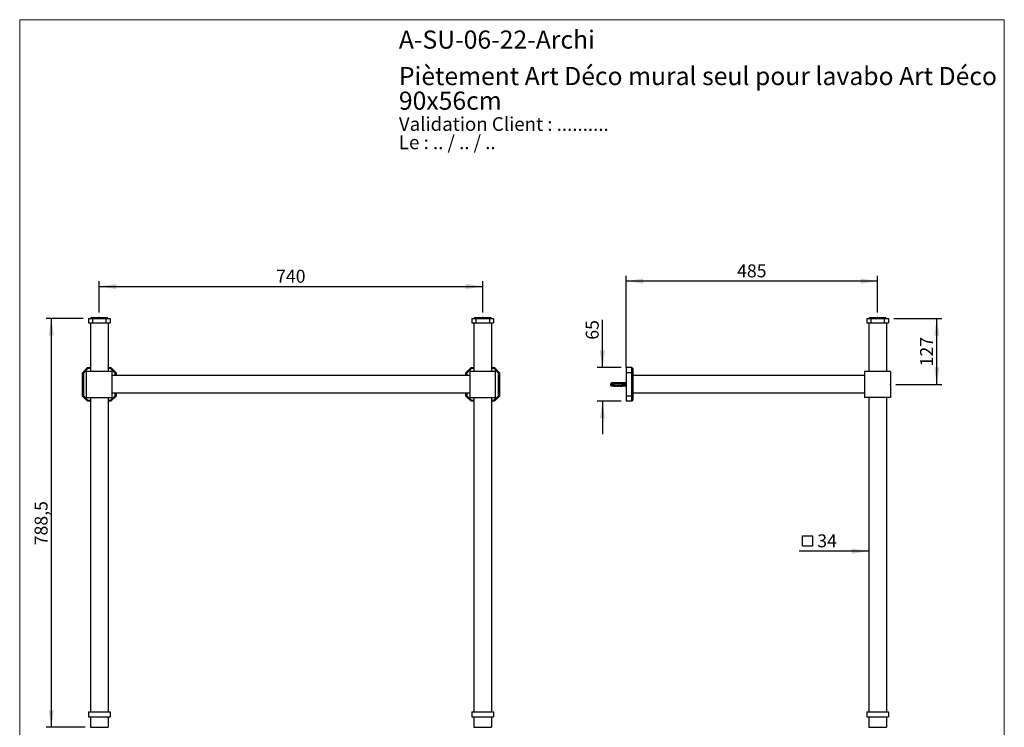
# Model space of a CAD drawing. Units: millimetres. Extents: x 10 to 200, y 13 to 287.
# Drawn here: x 10 to 200, y 150 to 287 of the extents above; entities that cross this region are included whole.
import ezdxf

# ---------------------------------------------------------------- set-up
doc = ezdxf.new("R2010")
doc.units = ezdxf.units.MM
doc.header["$PDSIZE"] = -1
doc.layers.add('FORMAT', color=7, linetype='Continuous')
doc.styles.add('SLDTEXTSTYLE0', font='TXT', dxfattribs={"width": 0.7})
doc.styles.add('SLDTEXTSTYLE1', font='TXT', dxfattribs={"width": 0.629412})
doc.styles.add('SLDTEXTSTYLE2', font='TXT', dxfattribs={"width": 0.605})
doc.dimstyles.new('SLDDIMSTYLE0', dxfattribs={"dimtxt": 2.5, "dimasz": 3.302, "dimexe": 0, "dimexo": 0.0625, "dimtad": 1, "dimlfac": 10, "dimrnd": 1e-09, "dimzin": 12, "dimdsep": 46, "dimtxsty": 'SLDTEXTSTYLE2', "dimsah": 1, "dimcen": 0.09, "dimadec": 0, "dimazin": 3, "dimtfac": 1, "dimtofl": 0, "dimtmove": 0, "dimatfit": 3, "dimfxl": 0, "dimfrac": 2, "dimtolj": 1, "dimtzin": 12, "dimarcsym": 0})
doc.dimstyles.new('SLDDIMSTYLE1', dxfattribs={"dimtxt": 2.5, "dimasz": 3.302, "dimexe": 0, "dimexo": 0.0625, "dimtad": 1, "dimlfac": 10, "dimrnd": 1e-09, "dimzin": 12, "dimdsep": 46, "dimtxsty": 'SLDTEXTSTYLE2', "dimsah": 1, "dimcen": 0.09, "dimadec": 0, "dimazin": 3, "dimtfac": 1, "dimtmove": 0, "dimatfit": 0, "dimfxl": 0, "dimfrac": 2, "dimtolj": 1, "dimtzin": 12, "dimarcsym": 0})
doc.dimstyles.new('SLDDIMSTYLE2', dxfattribs={"dimtxt": 2.5, "dimasz": 3.302, "dimexe": 0, "dimexo": 0.0625, "dimtad": 1, "dimlfac": 10, "dimrnd": 1e-09, "dimzin": 12, "dimdsep": 46, "dimtxsty": 'SLDTEXTSTYLE2', "dimsah": 1, "dimcen": 0.09, "dimsd2": 1, "dimadec": 0, "dimazin": 3, "dimtfac": 1, "dimtmove": 0, "dimatfit": 0, "dimfxl": 0, "dimfrac": 2, "dimtolj": 1, "dimtzin": 12, "dimarcsym": 0})

# ---------------------------------------------------------------- blocks, each defined once
blk = doc.blocks.new('SW_NOTE_0')
at = {"color": 0, "linetype": 'Continuous', "lineweight": 0, "char_height": 2.6458, "attachment_point": 1}
for s, insert, style in [('Validation Client : ..........', (0, 3.41), 'SLDTEXTSTYLE0'), ('Le : .. / .. / ..', (0, -0.12), 'SLDTEXTSTYLE1')]:
    blk.add_mtext(s, dxfattribs=dict(at, insert=insert, style=style))
blk = doc.blocks.new('SW_NOTE_0_1')
at = {"color": 0, "linetype": 'Continuous', "lineweight": 0, "char_height": 3.5, "attachment_point": 1, "style": 'SLDTEXTSTYLE0'}
for s, insert in [('Piètement Art Déco mural seul pour lavabo Art Déco', (0, 4.51)), ('90x56cm', (0, -0.24))]:
    blk.add_mtext(s, dxfattribs=dict(at, insert=insert))
blk = doc.blocks.new('_D')
at = {"layer": 'FORMAT', "color": 7}
for p, q in [((25.35, 230.53), (25.35, 236.53)), ((99.35, 230.53), (99.35, 236.53)), ((25.35, 235.53), (99.35, 235.53))]:
    blk.add_line(p, q, dxfattribs=at)
for points in [[(25.35, 235.53), (28.65, 235.02), (28.65, 236.03)], [(99.35, 235.53), (96.05, 236.03), (96.05, 235.02)]]:
    blk.add_solid(points, dxfattribs=at)
at = {"layer": 'FORMAT', "color": 7, "insert": (59.48, 238.75), "char_height": 2.5, "attachment_point": 1, "style": 'SLDTEXTSTYLE2'}
blk.add_mtext('740', dxfattribs=at)
blk = doc.blocks.new('_D_1')
at = {"layer": 'FORMAT', "color": 7}
for p, q in [((22.25, 229.33), (15.1, 229.33)), ((16.1, 229.33), (16.1, 150.48)), ((22.65, 150.48), (15.1, 150.48))]:
    blk.add_line(p, q, dxfattribs=at)
for points in [[(16.1, 229.33), (15.59, 226.02), (16.61, 226.02)], [(16.1, 150.48), (16.61, 153.78), (15.59, 153.78)]]:
    blk.add_solid(points, dxfattribs=at)
at = {"layer": 'FORMAT', "color": 7, "insert": (12.88, 185.6), "char_height": 2.5, "attachment_point": 1, "rotation": 90, "style": 'SLDTEXTSTYLE2'}
blk.add_mtext('788,5', dxfattribs=at)
blk = doc.blocks.new('_D_2')
at = {"layer": 'FORMAT', "color": 7}
for p, q in [((127.05, 219.88), (127.05, 237.56)), ((175.55, 230.53), (175.55, 237.56)), ((175.55, 236.56), (127.05, 236.56))]:
    blk.add_line(p, q, dxfattribs=at)
for points in [[(127.05, 236.56), (130.35, 236.06), (130.35, 237.07)], [(175.55, 236.56), (172.25, 237.07), (172.25, 236.06)]]:
    blk.add_solid(points, dxfattribs=at)
at = {"layer": 'FORMAT', "color": 7, "insert": (148.43, 239.79), "char_height": 2.5, "attachment_point": 1, "style": 'SLDTEXTSTYLE2'}
blk.add_mtext('485', dxfattribs=at)
blk = doc.blocks.new('_D_3')
at = {"layer": 'FORMAT', "color": 7}
for p, q in [((178.65, 229.33), (187.97, 229.33)), ((186.97, 216.63), (186.97, 229.33)), ((179.05, 216.63), (187.97, 216.63))]:
    blk.add_line(p, q, dxfattribs=at)
for points in [[(186.97, 229.33), (186.46, 226.02), (187.48, 226.02)], [(186.97, 216.63), (187.48, 219.93), (186.46, 219.93)]]:
    blk.add_solid(points, dxfattribs=at)
at = {"layer": 'FORMAT', "color": 7, "insert": (183.75, 220.11), "char_height": 2.5, "attachment_point": 1, "rotation": 90, "style": 'SLDTEXTSTYLE2'}
blk.add_mtext('127', dxfattribs=at)
blk = doc.blocks.new('_D_4')
at = {"layer": 'FORMAT', "color": 7}
for p, q in [((122.46, 219.88), (122.46, 229.08)), ((126.05, 219.88), (121.46, 219.88)), ((126.05, 213.38), (121.46, 213.38)), ((122.46, 213.38), (122.46, 207.03))]:
    blk.add_line(p, q, dxfattribs=at)
for points in [[(122.46, 219.88), (122.96, 223.18), (121.95, 223.18)], [(122.46, 213.38), (121.95, 210.07), (122.96, 210.07)]]:
    blk.add_solid(points, dxfattribs=at)
at = {"layer": 'FORMAT', "color": 7, "insert": (119.23, 225.26), "char_height": 2.5, "attachment_point": 1, "rotation": 90, "style": 'SLDTEXTSTYLE2'}
blk.add_mtext('65', dxfattribs=at)
blk = doc.blocks.new('SW_SYMBOL_MOD_BOX')
at = {"layer": 'FORMAT', "color": 0}
for p, q in [((200, 200), (200, 800)), ((200, 800), (800, 800)), ((800, 800), (800, 200)), ((200, 200), (800, 200))]:
    blk.add_line(p, q, dxfattribs=at)
blk = doc.blocks.new('_D_5')
at = {"layer": 'FORMAT', "color": 7}
blk.add_line((173.85, 184.47), (160.44, 184.47), dxfattribs=at)
blk.add_solid([(173.85, 184.47), (170.55, 184.97), (170.55, 183.96)], dxfattribs=at)
at = {"layer": 'FORMAT', "color": 7, "xscale": 0.003222669349429913, "yscale": 0.003222669349429913, "zscale": 0.003222669349429913}
blk.add_blockref('SW_SYMBOL_MOD_BOX', (160.44, 184.83), dxfattribs=at)
at = {"layer": 'FORMAT', "color": 7, "insert": (163.9, 187.7), "char_height": 2.5, "attachment_point": 1, "style": 'SLDTEXTSTYLE2'}
blk.add_mtext('34', dxfattribs=at)

msp = doc.modelspace()

# ---------------------------------------------------------------- linework, layer by layer
at = {"color": 7, "linetype": 'Continuous', "lineweight": 18}
for p, q in [((10, 287), (200, 287)), ((10, 287), (10, 12.7408)), ((200, 287), (200, 12.7408))]:
    msp.add_line(p, q, dxfattribs=at)
at = {"color": 7, "linetype": 'Continuous', "lineweight": 25}
for p, q in [((23.248, 229.3262), (23.248, 228.5262)), ((23.248, 229.3262), (24.048, 229.3262)), ((23.248, 228.5262), (24.048, 228.5262)), ((23.648, 228.5262), (23.648, 219.1262)), ((23.748, 229.5262), (23.748, 229.3262)), ((23.748, 229.5262), (26.948, 229.5262)), ((24.048, 229.3262), (24.048, 228.5262)), ((24.048, 229.3262), (26.648, 229.3262)), ((24.048, 228.5262), (26.648, 228.5262)), ((26.648, 229.3262), (26.648, 228.5262)), ((26.648, 229.3262), (27.448, 229.3262)), ((26.648, 228.5262), (27.448, 228.5262)), ((26.948, 229.3262), (26.948, 229.5262)), ((27.048, 228.5262), (27.048, 219.1262)), ((27.448, 229.3262), (27.448, 228.5262)), ((97.248, 229.3262), (97.248, 228.5262)), ((97.248, 229.3262), (98.048, 229.3262)), ((97.248, 228.5262), (98.048, 228.5262)), ((97.648, 228.5262), (97.648, 219.1262)), ((97.748, 229.5262), (97.748, 229.3262)), ((97.748, 229.5262), (100.948, 229.5262)), ((98.048, 229.3262), (98.048, 228.5262)), ((98.048, 229.3262), (100.648, 229.3262)), ((98.048, 228.5262), (100.648, 228.5262)), ((100.648, 229.3262), (100.648, 228.5262)), ((100.648, 229.3262), (101.448, 229.3262)), ((100.648, 228.5262), (101.448, 228.5262)), ((100.948, 229.3262), (100.948, 229.5262)), ((101.048, 228.5262), (101.048, 219.1262)), ((101.448, 229.3262), (101.448, 228.5262)), ((173.4472, 229.3262), (173.4472, 228.5262)), ((173.4472, 229.3262), (174.2472, 229.3262)), ((173.4472, 228.5262), (174.2472, 228.5262)), ((173.8472, 228.5262), (173.8472, 219.1262)), ((173.9472, 229.5262), (173.9472, 229.3262)), ((173.9472, 229.5262), (177.1472, 229.5262)), ((174.2472, 229.3262), (174.2472, 228.5262)), ((174.2472, 229.3262), (176.8472, 229.3262)), ((174.2472, 228.5262), (176.8472, 228.5262)), ((176.8472, 229.3262), (176.8472, 228.5262)), ((176.8472, 229.3262), (177.6472, 229.3262)), ((176.8472, 228.5262), (177.6472, 228.5262)), ((177.1472, 229.3262), (177.1472, 229.5262)), ((177.2472, 228.5262), (177.2472, 219.1262)), ((177.6472, 229.3262), (177.6472, 228.5262)), ((22.098, 218.8762), (23.098, 219.8762)), ((22.098, 214.3762), (22.098, 218.8762)), ((22.298, 218.7934), (22.098, 218.8762)), ((23.1809, 219.6762), (22.298, 218.7934)), ((22.298, 218.7934), (22.298, 214.4591)), ((22.848, 219.1262), (22.848, 214.1262)), ((27.848, 219.1262), (22.848, 219.1262)), ((23.1809, 219.6762), (23.098, 219.8762)), ((23.098, 219.8762), (23.648, 219.8762)), ((23.648, 219.6762), (23.1809, 219.6762)), ((27.048, 219.8762), (27.598, 219.8762)), ((27.5152, 219.6762), (27.048, 219.6762)), ((27.5152, 219.6762), (27.598, 219.8762)), ((28.398, 218.7934), (27.5152, 219.6762)), ((27.598, 219.8762), (28.598, 218.8762)), ((27.848, 214.1262), (27.848, 219.1262)), ((28.398, 218.7934), (28.598, 218.8762)), ((28.398, 218.3262), (28.398, 218.7934)), ((28.598, 218.8762), (28.598, 218.3262)), ((96.098, 218.8762), (97.098, 219.8762)), ((96.298, 218.7934), (96.098, 218.8762)), ((96.098, 218.3262), (96.098, 218.8762)), ((97.1809, 219.6762), (96.298, 218.7934)), ((96.298, 218.7934), (96.298, 218.3262)), ((101.848, 219.1262), (96.848, 219.1262)), ((96.848, 219.1262), (96.848, 214.1262)), ((97.1809, 219.6762), (97.098, 219.8762)), ((97.098, 219.8762), (97.648, 219.8762)), ((97.648, 219.6762), (97.1809, 219.6762)), ((101.048, 219.8762), (101.598, 219.8762)), ((101.5152, 219.6762), (101.048, 219.6762)), ((101.5152, 219.6762), (101.598, 219.8762)), ((102.398, 218.7934), (101.5152, 219.6762)), ((101.598, 219.8762), (102.598, 218.8762)), ((101.848, 214.1262), (101.848, 219.1262)), ((102.398, 218.7934), (102.598, 218.8762)), ((102.398, 214.4591), (102.398, 218.7934)), ((102.598, 218.8762), (102.598, 214.3762)), ((128.1472, 219.8762), (127.0472, 219.8762)), ((127.0472, 219.8762), (127.0472, 218.8762)), ((128.1472, 218.8762), (127.0472, 218.8762)), ((127.0472, 218.8762), (127.0472, 214.3762)), ((128.1472, 218.8762), (128.1472, 219.8762)), ((128.3472, 219.6762), (128.1472, 219.8762)), ((128.1472, 214.3762), (128.1472, 218.8762)), ((128.3472, 218.7934), (128.1472, 218.8762)), ((128.3472, 219.6762), (128.3472, 218.7934)), ((128.3472, 218.7934), (128.3472, 214.4591)), ((173.0472, 219.1262), (173.0472, 214.1262)), ((178.0472, 219.1262), (173.0472, 219.1262)), ((178.0472, 219.1262), (178.0472, 214.1262)), ((96.848, 218.3262), (27.848, 218.3262)), ((124.1972, 216.9137), (124.0572, 216.8762)), ((124.0572, 216.8762), (124.0572, 216.6262)), ((124.0572, 216.6262), (124.0572, 216.3762)), ((124.4172, 216.9137), (124.1972, 216.9137)), ((124.1972, 216.9137), (124.1972, 216.6262)), ((124.1972, 216.6262), (124.1972, 216.3387)), ((124.5372, 216.9333), (124.4172, 216.9137)), ((124.4172, 216.9137), (124.4172, 216.8312)), ((124.4172, 216.8312), (124.4172, 216.7512)), ((124.4172, 216.7512), (124.4172, 216.5012)), ((124.5372, 216.9224), (124.5372, 216.9333)), ((124.6972, 216.9512), (124.5885, 216.9105)), ((124.6472, 216.8569), (126.3472, 216.8569)), ((124.6472, 216.8552), (124.6472, 216.8569)), ((124.6472, 216.8552), (124.6472, 216.8312)), ((124.6472, 216.8552), (126.3472, 216.8552)), ((124.6472, 216.8312), (126.4372, 216.8312)), ((124.6472, 216.7512), (124.6472, 216.5012)), ((126.2572, 216.7512), (124.6472, 216.7512)), ((124.8272, 216.9512), (124.6972, 216.9512)), ((124.6972, 216.9512), (124.6972, 216.867)), ((124.7059, 216.7691), (124.6992, 216.7512)), ((124.8272, 216.9512), (124.8272, 216.8569)), ((124.9872, 216.9512), (124.8813, 216.9115)), ((124.9059, 216.7691), (124.8992, 216.7512)), ((125.1172, 216.9512), (124.9872, 216.9512)), ((124.9872, 216.9512), (124.9872, 216.8569)), ((125.1059, 216.7691), (125.0992, 216.7512)), ((125.1172, 216.9512), (125.1172, 216.8569)), ((125.2772, 216.9512), (125.1713, 216.9115)), ((125.4072, 216.9512), (125.2772, 216.9512)), ((125.2772, 216.9512), (125.2772, 216.8569)), ((125.3059, 216.7691), (125.2992, 216.7512)), ((125.4072, 216.9512), (125.4072, 216.8569)), ((125.5672, 216.9512), (125.4613, 216.9115)), ((125.5059, 216.7691), (125.4992, 216.7512)), ((125.6972, 216.9512), (125.5672, 216.9512)), ((125.5672, 216.9512), (125.5672, 216.8569)), ((125.6972, 216.9512), (125.6972, 216.8569)), ((125.7059, 216.7691), (125.6992, 216.7512)), ((125.8572, 216.9512), (125.7513, 216.9115)), ((125.9872, 216.9512), (125.8572, 216.9512)), ((125.8572, 216.9512), (125.8572, 216.8569)), ((125.9059, 216.7691), (125.8992, 216.7512)), ((125.9872, 216.9512), (125.9872, 216.8569)), ((126.1472, 216.9512), (126.0413, 216.9115)), ((126.1059, 216.7691), (126.0992, 216.7512)), ((126.2772, 216.9512), (126.1472, 216.9512)), ((126.1472, 216.9512), (126.1472, 216.8569)), ((126.2572, 216.5012), (126.2572, 216.7512)), ((126.2772, 216.9512), (126.2772, 216.8569)), ((126.3059, 216.7691), (126.2992, 216.7512)), ((126.4372, 216.9512), (126.3313, 216.9115)), ((126.3472, 216.8569), (127.0109, 216.8847)), ((126.3472, 216.8569), (126.3472, 216.8552)), ((126.6672, 216.9137), (126.4372, 216.9512)), ((126.4372, 216.9512), (126.4372, 216.8607)), ((126.507, 216.8312), (126.4372, 216.8513)), ((126.4372, 216.8513), (126.4372, 216.8312)), ((126.5059, 216.7691), (126.4992, 216.7512)), ((126.6972, 216.8312), (126.507, 216.8312)), ((126.5187, 216.7543), (126.6472, 216.8326)), ((126.6095, 216.7787), (126.5992, 216.7512)), ((126.6523, 216.7512), (126.6421, 216.7786)), ((126.6572, 216.7512), (126.6572, 216.5012)), ((126.6954, 216.7412), (126.6572, 216.7412)), ((126.9472, 216.9137), (126.6672, 216.9137)), ((126.6672, 216.9137), (126.6672, 216.8703)), ((126.7372, 216.7887), (126.7359, 216.7924)), ((126.7372, 216.7734), (126.7372, 216.7912)), ((126.7372, 216.7734), (126.7372, 216.4791)), ((127.0472, 217.0362), (126.9472, 216.9137)), ((126.9472, 216.9137), (126.9472, 216.882)), ((126.9472, 216.7575), (126.9472, 216.495)), ((127.0472, 217.0962), (127.0172, 217.0662)), ((127.0172, 216.9995), (127.0172, 217.0662)), ((173.0472, 218.3262), (128.3472, 218.3262)), ((96.848, 214.9262), (27.848, 214.9262)), ((28.398, 214.4591), (28.398, 214.9262)), ((28.598, 214.9262), (28.598, 214.3762)), ((96.098, 214.3762), (96.098, 214.9262)), ((96.298, 214.9262), (96.298, 214.4591)), ((124.0572, 216.3762), (124.1972, 216.3387)), ((124.1972, 216.3387), (124.4172, 216.3387)), ((124.4172, 216.5012), (124.4172, 216.4212)), ((124.4172, 216.4212), (124.4172, 216.3387)), ((124.4172, 216.3387), (124.5372, 216.3192)), ((124.5372, 216.3192), (124.5372, 216.3301)), ((124.5885, 216.342), (124.6972, 216.3012)), ((124.6458, 216.4837), (124.6523, 216.5012)), ((124.6472, 216.5012), (126.2572, 216.5012)), ((124.6472, 216.4212), (124.6472, 216.3973)), ((126.4372, 216.4212), (124.6472, 216.4212)), ((126.3472, 216.3973), (124.6472, 216.3973)), ((124.6472, 216.3956), (124.6472, 216.3973)), ((124.6472, 216.3956), (126.3472, 216.3956)), ((124.6972, 216.3012), (124.6972, 216.3854)), ((124.6972, 216.3012), (124.8272, 216.3012)), ((124.8272, 216.3012), (124.8272, 216.3956)), ((124.8458, 216.4837), (124.8523, 216.5012)), ((124.8813, 216.341), (124.9872, 216.3012)), ((124.9872, 216.3012), (124.9872, 216.3956)), ((124.9872, 216.3012), (125.1172, 216.3012)), ((125.0458, 216.4837), (125.0523, 216.5012)), ((125.1172, 216.3012), (125.1172, 216.3956)), ((125.1713, 216.341), (125.2772, 216.3012)), ((125.2458, 216.4837), (125.2523, 216.5012)), ((125.2772, 216.3012), (125.2772, 216.3956)), ((125.2772, 216.3012), (125.4072, 216.3012)), ((125.4072, 216.3012), (125.4072, 216.3956)), ((125.4458, 216.4837), (125.4523, 216.5012)), ((125.4613, 216.341), (125.5672, 216.3012)), ((125.5672, 216.3012), (125.5672, 216.3956)), ((125.5672, 216.3012), (125.6972, 216.3012)), ((125.6458, 216.4837), (125.6523, 216.5012)), ((125.6972, 216.3012), (125.6972, 216.3956)), ((125.7513, 216.341), (125.8572, 216.3012)), ((125.8458, 216.4837), (125.8523, 216.5012)), ((125.8572, 216.3012), (125.8572, 216.3956)), ((125.8572, 216.3012), (125.9872, 216.3012)), ((125.9872, 216.3012), (125.9872, 216.3956)), ((126.0413, 216.341), (126.1472, 216.3012)), ((126.0458, 216.4837), (126.0523, 216.5012)), ((126.1472, 216.3012), (126.1472, 216.3956)), ((126.1472, 216.3012), (126.2772, 216.3012)), ((126.2458, 216.4837), (126.2523, 216.5012)), ((126.2772, 216.3012), (126.2772, 216.3956)), ((126.3313, 216.341), (126.4372, 216.3012)), ((126.3472, 216.3973), (126.3472, 216.3956)), ((126.3472, 216.3956), (127.0109, 216.3678)), ((126.4372, 216.4011), (126.507, 216.4212)), ((126.4372, 216.4212), (126.4372, 216.4011)), ((126.4372, 216.3918), (126.4372, 216.3012)), ((126.4372, 216.3012), (126.6672, 216.3387)), ((126.4458, 216.4837), (126.4523, 216.5012)), ((126.507, 216.4212), (126.6972, 216.4212)), ((126.6472, 216.4199), (126.5136, 216.5012)), ((126.5505, 216.5012), (126.5449, 216.4822)), ((126.5503, 216.5006), (126.5505, 216.5012)), ((126.5992, 216.5012), (126.6095, 216.4738)), ((126.6421, 216.4738), (126.6523, 216.5012)), ((126.6572, 216.5139), (126.6673, 216.5388)), ((126.6572, 216.5112), (126.7372, 216.5112)), ((126.6672, 216.3822), (126.6672, 216.3387)), ((126.6672, 216.3387), (126.9472, 216.3387)), ((126.7359, 216.4601), (126.7366, 216.4619)), ((126.7372, 216.4612), (126.7372, 216.4791)), ((126.9472, 216.3704), (126.9472, 216.3387)), ((126.9472, 216.3387), (127.0472, 216.2162)), ((127.0172, 216.1862), (127.0172, 216.253)), ((127.0172, 216.1862), (127.0472, 216.1562)), ((127.0421, 216.4738), (127.0472, 216.4876)), ((173.0472, 214.9262), (128.3472, 214.9262)), ((22.098, 214.3762), (22.298, 214.4591)), ((23.098, 213.3762), (22.098, 214.3762)), ((22.298, 214.4591), (23.1809, 213.5762)), ((22.848, 214.1262), (27.848, 214.1262)), ((23.098, 213.3762), (23.1809, 213.5762)), ((23.648, 213.3762), (23.098, 213.3762)), ((23.1809, 213.5762), (23.648, 213.5762)), ((23.648, 214.1262), (23.648, 153.4762)), ((27.048, 214.1262), (27.048, 153.4762)), ((27.048, 213.5762), (27.5152, 213.5762)), ((27.598, 213.3762), (27.048, 213.3762)), ((27.5152, 213.5762), (28.398, 214.4591)), ((27.598, 213.3762), (27.5152, 213.5762)), ((28.598, 214.3762), (27.598, 213.3762)), ((28.598, 214.3762), (28.398, 214.4591)), ((96.098, 214.3762), (96.298, 214.4591)), ((97.098, 213.3762), (96.098, 214.3762)), ((96.298, 214.4591), (97.1809, 213.5762)), ((96.848, 214.1262), (101.848, 214.1262)), ((97.098, 213.3762), (97.1809, 213.5762)), ((97.648, 213.3762), (97.098, 213.3762)), ((97.1809, 213.5762), (97.648, 213.5762)), ((97.648, 214.1262), (97.648, 153.4762)), ((101.048, 214.1262), (101.048, 153.4762)), ((101.048, 213.5762), (101.5152, 213.5762)), ((101.598, 213.3762), (101.048, 213.3762)), ((101.5152, 213.5762), (102.398, 214.4591)), ((101.598, 213.3762), (101.5152, 213.5762)), ((102.598, 214.3762), (101.598, 213.3762)), ((102.598, 214.3762), (102.398, 214.4591)), ((127.0472, 214.3762), (127.0472, 213.3762)), ((128.1472, 214.3762), (127.0472, 214.3762)), ((128.1472, 213.3762), (127.0472, 213.3762)), ((128.1472, 214.3762), (128.3472, 214.4591)), ((128.1472, 213.3762), (128.1472, 214.3762)), ((128.1472, 213.3762), (128.3472, 213.5762)), ((128.3472, 214.4591), (128.3472, 213.5762)), ((178.0472, 214.1262), (173.0472, 214.1262)), ((173.8472, 214.1262), (173.8472, 153.4762)), ((177.2472, 214.1262), (177.2472, 153.4762)), ((23.248, 153.4762), (27.448, 153.4762)), ((23.248, 153.4762), (23.248, 152.4762)), ((23.248, 152.4762), (27.448, 152.4762)), ((23.648, 152.4762), (23.648, 150.4762)), ((27.048, 152.4762), (27.048, 150.4762)), ((27.448, 153.4762), (27.448, 152.4762)), ((97.248, 153.4762), (101.448, 153.4762)), ((97.248, 153.4762), (97.248, 152.4762)), ((97.248, 152.4762), (101.448, 152.4762)), ((97.648, 152.4762), (97.648, 150.4762)), ((101.048, 152.4762), (101.048, 150.4762)), ((101.448, 153.4762), (101.448, 152.4762)), ((173.4472, 153.4762), (173.4472, 152.4762)), ((173.4472, 153.4762), (177.6472, 153.4762)), ((173.4472, 152.4762), (177.6472, 152.4762)), ((173.8472, 152.4762), (173.8472, 150.4762)), ((177.2472, 152.4762), (177.2472, 150.4762)), ((177.6472, 153.4762), (177.6472, 152.4762)), ((23.648, 150.4762), (27.048, 150.4762)), ((97.648, 150.4762), (101.048, 150.4762)), ((173.8472, 150.4762), (177.2472, 150.4762))]:
    msp.add_line(p, q, dxfattribs=at)
at = {"color": 1, "linetype": 'Continuous', "lineweight": 25}
for p, q in [((124.5885, 216.9105), (124.5885, 216.9004)), ((124.8813, 216.9115), (124.8813, 216.8569)), ((125.1713, 216.9115), (125.1713, 216.8569)), ((125.4613, 216.9115), (125.4613, 216.8569)), ((125.7513, 216.9115), (125.7513, 216.8569)), ((126.0413, 216.9115), (126.0413, 216.8569)), ((126.3313, 216.9115), (126.3313, 216.8569)), ((124.5885, 216.3521), (124.5885, 216.342)), ((124.8813, 216.3956), (124.8813, 216.341)), ((125.1713, 216.3956), (125.1713, 216.341)), ((125.4613, 216.3956), (125.4613, 216.341)), ((125.7513, 216.3956), (125.7513, 216.341)), ((126.0413, 216.3956), (126.0413, 216.341)), ((126.3313, 216.3956), (126.3313, 216.341))]:
    msp.add_line(p, q, dxfattribs=at)
at = {"color": 7, "linetype": 'Continuous', "lineweight": 25}
for centre, radius, start, end in [((124.5745, 216.9479), 0.04, 201.434294, 290.556045), ((124.5744, 216.9383), 0.0404, 203.126178, 290.388773), ((124.8672, 216.949), 0.04, 180, 290.556045), ((125.1572, 216.949), 0.04, 180, 290.556045), ((125.4472, 216.949), 0.04, 180, 290.556045), ((125.7372, 216.949), 0.04, 180, 290.556045), ((126.0272, 216.949), 0.04, 180, 290.556045), ((126.3172, 216.949), 0.04, 180, 290.556045), ((126.6972, 216.7912), 0.04, 0, 90), ((124.5744, 216.3142), 0.0404, 69.611227, 156.873822), ((124.5745, 216.3046), 0.04, 69.443955, 158.565706), ((124.8672, 216.3035), 0.04, 69.443955, 180), ((125.1572, 216.3035), 0.04, 69.443955, 180), ((125.4472, 216.3035), 0.04, 69.443955, 180), ((125.7372, 216.3035), 0.04, 69.443955, 180), ((126.0272, 216.3035), 0.04, 69.443955, 180), ((126.3172, 216.3035), 0.04, 69.443955, 180), ((126.6972, 216.4612), 0.04, 270, 0)]:
    msp.add_arc(centre, radius, start, end, dxfattribs=at)
for major_axis, start_param, end_param in [((7.7543, 0), 0.76507038, 0.78168557), ((6.8595, 0), 0.47395623, 0.53717966), ((7.7543, 0), 5.50149973, 5.51811493), ((6.8595, 0), 5.74600565, 5.80922908)]:
    msp.add_ellipse((120.8438, 216.6262), major_axis=major_axis, ratio=0.04191242, start_param=start_param, end_param=end_param, dxfattribs=at)
msp.add_open_spline([(124.0572, 216.6481), (124.0097, 216.6408), (123.9147, 216.6262), (124.0097, 216.6117), (124.0572, 216.6044)], degree=3, dxfattribs=at)
for points, knots in [([(124.4172, 216.8312), (124.4262, 216.8312), (124.5027, 216.8312), (124.5794, 216.8312), (124.6472, 216.8312)], [0, 0, 0, 0, 0.11691268, 1, 1, 1, 1]), ([(124.6472, 216.7512), (124.5816, 216.7512), (124.5049, 216.7512), (124.4282, 216.7512), (124.4172, 216.7512)], [0, 0, 0, 0, 0.856539304, 1, 1, 1, 1]), ([(124.6472, 216.856), (124.6305, 216.8593), (124.597, 216.8659), (124.5606, 216.8873), (124.5402, 216.9081), (124.5382, 216.9179), (124.5372, 216.9224)], [0, 0, 0, 0, 0.26294325, 0.52595229, 0.78631361, 1, 1, 1, 1]), ([(124.5885, 216.9004), (124.589, 216.8977), (124.5904, 216.8905), (124.6077, 216.8777), (124.6452, 216.8665), (124.6791, 216.8668), (124.6972, 216.867)], [0, 0, 0, 0, 0.14808549, 0.40590324, 0.68147676, 1, 1, 1, 1]), ([(124.6972, 216.867), (124.6971, 216.8661), (124.6969, 216.8642), (124.6944, 216.8613), (124.6901, 216.8587), (124.6863, 216.8575), (124.6842, 216.8569)], [0, 0, 0, 0, 0.20169314, 0.4035474, 0.67427609, 1, 1, 1, 1]), ([(124.7095, 216.7785), (124.7094, 216.7783), (124.7067, 216.7725), (124.7038, 216.7617), (124.7011, 216.7512)], [0, 0, 0, 0, 0.03432435, 1, 1, 1, 1]), ([(124.9095, 216.7785), (124.9094, 216.7783), (124.9067, 216.7725), (124.9038, 216.7617), (124.9011, 216.7512)], [0, 0, 0, 0, 0.03432435, 1, 1, 1, 1]), ([(125.1095, 216.7785), (125.1094, 216.7783), (125.1067, 216.7725), (125.1038, 216.7617), (125.1011, 216.7512)], [0, 0, 0, 0, 0.03432435, 1, 1, 1, 1]), ([(125.3095, 216.7785), (125.3094, 216.7783), (125.3067, 216.7725), (125.3038, 216.7617), (125.3011, 216.7512)], [0, 0, 0, 0, 0.03432435, 1, 1, 1, 1]), ([(125.5095, 216.7785), (125.5094, 216.7783), (125.5067, 216.7725), (125.5038, 216.7617), (125.5011, 216.7512)], [0, 0, 0, 0, 0.03432435, 1, 1, 1, 1]), ([(125.7095, 216.7785), (125.7094, 216.7783), (125.7067, 216.7725), (125.7038, 216.7617), (125.7011, 216.7512)], [0, 0, 0, 0, 0.03432435, 1, 1, 1, 1]), ([(125.9095, 216.7785), (125.9094, 216.7783), (125.9067, 216.7725), (125.9038, 216.7617), (125.9011, 216.7512)], [0, 0, 0, 0, 0.03432435, 1, 1, 1, 1]), ([(126.1095, 216.7785), (126.1094, 216.7783), (126.1067, 216.7725), (126.1038, 216.7617), (126.1011, 216.7512)], [0, 0, 0, 0, 0.03432435, 1, 1, 1, 1]), ([(126.2572, 216.7512), (126.2747, 216.7512), (126.408, 216.7512), (126.5413, 216.7512), (126.6572, 216.7512)], [0, 0, 0, 0, 0.130874207, 1, 1, 1, 1]), ([(126.3095, 216.7785), (126.3094, 216.7783), (126.3067, 216.7725), (126.3038, 216.7617), (126.3011, 216.7512)], [0, 0, 0, 0, 0.03432435, 1, 1, 1, 1]), ([(126.4372, 216.8312), (126.4462, 216.8312), (126.4695, 216.8312), (126.4927, 216.8312), (126.507, 216.8312)], [0, 0, 0, 0, 0.38501166, 1, 1, 1, 1]), ([(126.5095, 216.7785), (126.5094, 216.7783), (126.5067, 216.7725), (126.5038, 216.7617), (126.5011, 216.7512)], [0, 0, 0, 0, 0.03432435, 1, 1, 1, 1]), ([(126.5505, 216.7512), (126.5492, 216.7548), (126.547, 216.7609), (126.5448, 216.7671), (126.5439, 216.7697)], [0, 0, 0, 0, 0.58441066, 1, 1, 1, 1]), ([(126.6421, 216.7784), (126.6395, 216.7848), (126.6341, 216.7978), (126.6258, 216.8032), (126.6174, 216.7971), (126.6094, 216.7802), (126.6038, 216.7608), (126.6011, 216.7512)], [0, 0, 0, 0, 0.19543416, 0.39929874, 0.60316332, 0.80531143, 1, 1, 1, 1]), ([(126.7359, 216.7912), (126.7326, 216.796), (126.7264, 216.8046), (126.7173, 216.797), (126.7092, 216.7796), (126.7006, 216.7514), (126.6926, 216.7147), (126.684, 216.6721), (126.6758, 216.6261), (126.6675, 216.5807), (126.6612, 216.5479), (126.6578, 216.5333), (126.6572, 216.5307)], [0, 0, 0, 0, 0.12921155, 0.23541347, 0.3407212, 0.44739031, 0.55248155, 0.65899445, 0.76473344, 0.87047243, 0.97698533, 1, 1, 1, 1]), ([(126.684, 216.7118), (126.6832, 216.7104), (126.6783, 216.7011), (126.6696, 216.671), (126.6613, 216.6419), (126.6572, 216.6276)], [0, 0, 0, 0, 0.0818087, 0.54640567, 1, 1, 1, 1]), ([(126.7372, 216.736), (126.7356, 216.7351), (126.7298, 216.732), (126.7196, 216.709), (126.7073, 216.6716), (126.6947, 216.626), (126.6821, 216.5819), (126.6731, 216.551), (126.668, 216.5414), (126.6671, 216.5397)], [0, 0, 0, 0, 0.07096482, 0.25009305, 0.42746823, 0.60597283, 0.78447743, 0.9618526, 1, 1, 1, 1]), ([(126.7095, 216.7787), (126.7052, 216.7671), (126.6969, 216.7444), (126.688, 216.7228), (126.6837, 216.7122)], [0, 0, 0, 0, 0.509397842, 1, 1, 1, 1]), ([(127.0109, 216.8847), (126.9991, 216.8642), (126.9752, 216.8231), (126.9566, 216.7794), (126.9472, 216.7575)], [0, 0, 0, 0, 0.4985656, 1, 1, 1, 1]), ([(124.4172, 216.5012), (124.4282, 216.5012), (124.5049, 216.5012), (124.5816, 216.5012), (124.6472, 216.5012)], [0, 0, 0, 0, 0.143460696, 1, 1, 1, 1]), ([(124.6472, 216.4212), (124.5794, 216.4212), (124.5027, 216.4212), (124.4262, 216.4212), (124.4172, 216.4212)], [0, 0, 0, 0, 0.883087325, 1, 1, 1, 1]), ([(124.5372, 216.3301), (124.5388, 216.336), (124.5418, 216.3478), (124.569, 216.3713), (124.6063, 216.3893), (124.6351, 216.3943), (124.6472, 216.3964)], [0, 0, 0, 0, 0.27460621, 0.54995718, 0.81054316, 1, 1, 1, 1]), ([(124.6972, 216.3854), (124.6868, 216.3858), (124.6606, 216.3867), (124.6241, 216.3808), (124.6003, 216.3699), (124.59, 216.3598), (124.589, 216.3548), (124.5885, 216.3521)], [0, 0, 0, 0, 0.181890238, 0.457403312, 0.719643964, 0.849801089, 1, 1, 1, 1]), ([(124.6505, 216.5012), (124.6477, 216.4908), (124.6449, 216.4799), (124.6422, 216.4742), (124.6421, 216.474)], [0, 0, 0, 0, 0.966664837, 1, 1, 1, 1]), ([(124.6842, 216.3956), (124.6863, 216.3949), (124.6901, 216.3938), (124.6944, 216.3912), (124.6969, 216.3883), (124.6971, 216.3864), (124.6972, 216.3854)], [0, 0, 0, 0, 0.32472139, 0.59665326, 0.80073967, 1, 1, 1, 1]), ([(124.8505, 216.5012), (124.8477, 216.4908), (124.8449, 216.4799), (124.8422, 216.4742), (124.8421, 216.474)], [0, 0, 0, 0, 0.966664837, 1, 1, 1, 1]), ([(125.0505, 216.5012), (125.0477, 216.4908), (125.0449, 216.4799), (125.0422, 216.4742), (125.0421, 216.474)], [0, 0, 0, 0, 0.966664837, 1, 1, 1, 1]), ([(125.2505, 216.5012), (125.2477, 216.4908), (125.2449, 216.4799), (125.2422, 216.4742), (125.2421, 216.474)], [0, 0, 0, 0, 0.966664837, 1, 1, 1, 1]), ([(125.4505, 216.5012), (125.4477, 216.4908), (125.4449, 216.4799), (125.4422, 216.4742), (125.4421, 216.474)], [0, 0, 0, 0, 0.966664837, 1, 1, 1, 1]), ([(125.6505, 216.5012), (125.6477, 216.4908), (125.6449, 216.4799), (125.6422, 216.4742), (125.6421, 216.474)], [0, 0, 0, 0, 0.966664837, 1, 1, 1, 1]), ([(125.8505, 216.5012), (125.8477, 216.4908), (125.8449, 216.4799), (125.8422, 216.4742), (125.8421, 216.474)], [0, 0, 0, 0, 0.966664837, 1, 1, 1, 1]), ([(126.0505, 216.5012), (126.0477, 216.4908), (126.0449, 216.4799), (126.0422, 216.4742), (126.0421, 216.474)], [0, 0, 0, 0, 0.966664837, 1, 1, 1, 1]), ([(126.2505, 216.5012), (126.2477, 216.4908), (126.2449, 216.4799), (126.2422, 216.4742), (126.2421, 216.474)], [0, 0, 0, 0, 0.966664837, 1, 1, 1, 1]), ([(126.6572, 216.5012), (126.5413, 216.5012), (126.408, 216.5012), (126.2747, 216.5012), (126.2572, 216.5012)], [0, 0, 0, 0, 0.86912579, 1, 1, 1, 1]), ([(126.507, 216.4212), (126.4927, 216.4212), (126.4695, 216.4212), (126.4462, 216.4212), (126.4372, 216.4212)], [0, 0, 0, 0, 0.61498834, 1, 1, 1, 1]), ([(126.4505, 216.5012), (126.4477, 216.4908), (126.4449, 216.4799), (126.4422, 216.4742), (126.4421, 216.474)], [0, 0, 0, 0, 0.966664837, 1, 1, 1, 1]), ([(126.6505, 216.5012), (126.6477, 216.4917), (126.6422, 216.4723), (126.6342, 216.4553), (126.6258, 216.4493), (126.6175, 216.4547), (126.6121, 216.4677), (126.6095, 216.474)], [0, 0, 0, 0, 0.19473267, 0.39692146, 0.60082708, 0.80473269, 1, 1, 1, 1]), ([(126.6954, 216.5112), (126.6958, 216.5102), (126.7007, 216.4981), (126.7053, 216.4854), (126.7095, 216.4738)], [0, 0, 0, 0, 0.083518401, 1, 1, 1, 1]), ([(126.7372, 216.4625), (126.7334, 216.4572), (126.7268, 216.448), (126.7175, 216.4548), (126.7121, 216.4677), (126.7095, 216.474)], [0, 0, 0, 0, 0.41210766, 0.71241497, 1, 1, 1, 1]), ([(126.9472, 216.495), (126.9565, 216.4732), (126.9751, 216.4295), (126.999, 216.3884), (127.0109, 216.3678)], [0, 0, 0, 0, 0.49800226, 1, 1, 1, 1])]:
    msp.add_open_spline(points, degree=3, knots=knots, dxfattribs=at)
at = {"layer": 'FORMAT', "color": 7}
for p in [(25.348, 229.5262), (99.348, 229.5262), (175.5472, 229.5262), (178.0472, 216.6262)]:
    msp.add_point(p, dxfattribs=at)

# ---------------------------------------------------------------- block references
at = {"color": 7, "linetype": 'Continuous', "lineweight": 0}
for name, p in [('SW_NOTE_0_1', (83.1705, 273.3684)), ('SW_NOTE_0', (83.1705, 264.7842))]:
    msp.add_blockref(name, p, dxfattribs=at)

# ---------------------------------------------------------------- texts
at = {"color": 7, "linetype": 'Continuous', "lineweight": 0, "insert": (83.1705, 284.9121), "char_height": 3.5, "attachment_point": 1, "style": 'SLDTEXTSTYLE0'}
msp.add_mtext('A-SU-06-22-Archi', dxfattribs=at)

# ---------------------------------------------------------------- dimensions: what is measured, and where the dimension line sits
at = {"layer": 'FORMAT', "color": 7}
for base, p1, p2, picture, middle in [((127.0472, 236.5645), (175.5472, 229.5262), (127.0472, 218.8762), '_D_2', (151.2972, 236.5645)), ((99.348, 235.5262), (25.348, 229.5262), (99.348, 229.5262), '_D', (62.348, 235.5262))]:
    dim = msp.add_linear_dim(base=base, p1=p1, p2=p2, dimstyle='SLDDIMSTYLE0', dxfattribs=at)
    dim.commit()
    dim.dimension.update_dxf_attribs({"geometry": picture, "text_midpoint": middle, "dimtype": 160})
for base, p1, p2, dimstyle, picture, middle in [((16.098, 150.4762), (23.248, 229.3262), (23.648, 150.4762), 'SLDDIMSTYLE0', '_D_1', (16.098, 189.9012)), ((122.456, 213.3762), (127.0472, 219.8762), (127.0472, 213.3762), 'SLDDIMSTYLE1', '_D_4', (122.456, 227.1705)), ((186.9722, 229.3262), (178.0472, 216.6262), (177.6472, 229.3262), 'SLDDIMSTYLE0', '_D_3', (186.9722, 222.9762))]:
    dim = msp.add_linear_dim(base=base, p1=p1, p2=p2, angle=90, dimstyle=dimstyle, dxfattribs=at)
    dim.commit()
    dim.dimension.update_dxf_attribs({"geometry": picture, "text_midpoint": middle, "dimtype": 160})
dim = msp.add_linear_dim(base=(177.2472, 184.4666), p1=(173.8472, 214.7262), p2=(177.2472, 214.7262), text='{\\fGDT;o}<>', dimstyle='SLDDIMSTYLE2', dxfattribs=at)
dim.commit()
dim.dimension.update_dxf_attribs({"geometry": '_D_5', "text_midpoint": (164.0803, 184.4666), "dimtype": 160})

doc.saveas('drawing.dxf')
